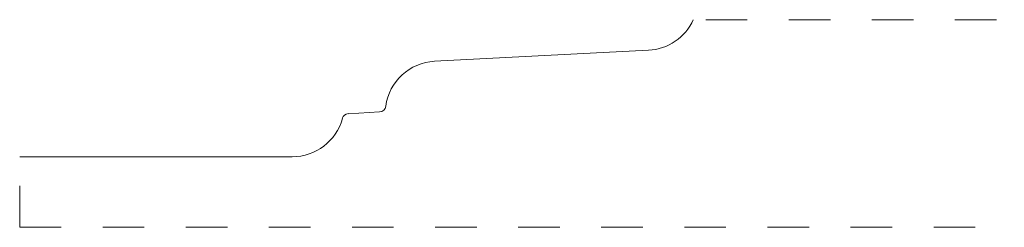
# Model space of a CAD drawing. Units: inches. Extents: x 0.01 to 2.38, y 0 to 0.5.
import ezdxf

# ---------------------------------------------------------------- set-up
doc = ezdxf.new("R2010")
doc.units = ezdxf.units.IN
doc.header["$MEASUREMENT"] = 0
doc.linetypes.add('DASHED', pattern=[0.2, 0.1, -0.1])
doc.layers.add('Pattern 2916 [2]', color=89, linetype='Continuous', lineweight=0)

msp = doc.modelspace()

# ---------------------------------------------------------------- linework, layer by layer
at = {"layer": 'Pattern 2916 [2]', "color": 15, "linetype": 'DASHED', "lineweight": 0}
for p, q in [((1.6563, 0.5), (2.375, 0.5)), ((0.005, 0), (0.005, 0.14)), ((0.005, 0), (2.375, 0))]:
    msp.add_line(p, q, dxfattribs=at)
at = {"layer": 'Pattern 2916 [2]', "color": 3, "linetype": 'Continuous', "lineweight": 0}
for p, q in [((1.0037, 0.3998), (1.5187, 0.4263)), ((0.7961, 0.2736), (0.8712, 0.2777)), ((0.005, 0.17), (0.6611, 0.17))]:
    msp.add_line(p, q, dxfattribs=at)
for centre, radius, start, end in [((1.5123, 0.5511), 0.125, 272.938, 335.8744), ((1.0101, 0.275), 0.125, 92.938, 172.3715), ((0.8704, 0.2937), 0.016, 273.1108, 352.3715), ((0.6611, 0.295), 0.125, 270, 344.6289), ((0.797, 0.2577), 0.016, 93.1108, 164.6289)]:
    msp.add_arc(centre, radius, start, end, dxfattribs=at)

doc.saveas('drawing.dxf')
